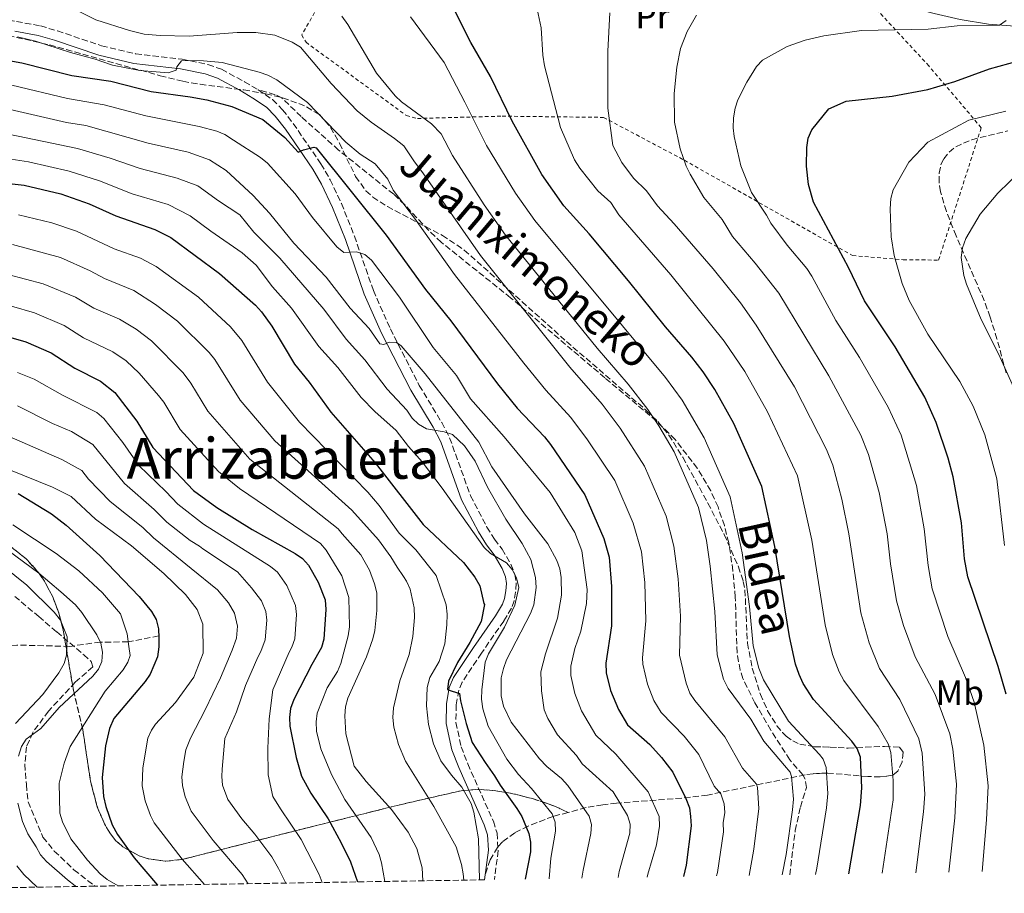
# Model space of a CAD drawing. Units: metres. Extents: x 609889 to 613309, y 4789471 to 4791819.
# Drawn here: x 610417 to 610696, y 4789478 to 4789725 of the extents above; entities that cross this region are included whole.
import ezdxf
from ezdxf.enums import TextEntityAlignment as Align

# ---------------------------------------------------------------- set-up
doc = ezdxf.new("R2010")
doc.units = ezdxf.units.M
doc.header["$MEASUREMENT"] = 0
doc.linetypes.add('DGN Style 2', pattern=[1.739922, 1.043953, -0.695969])
doc.linetypes.add('DGN Style 3', pattern=[2.435891, 1.739922, -0.695969])
for name, color, linetype, lineweight in [('Barranco lineal', 142, 'DGN Style 3', 13), ('Camino', 7, 'DGN Style 3', 0), ('Curva de nivel directora', 30, 'Continuous', 30), ('Curva de nivel intermedia', 30, 'Continuous', 0), ('Etiqueta de uso rústico', 92, 'Continuous', 0), ('Linea de separación interior de zonas arboladas', 92, 'DGN Style 3', 0), ('Margen derecho', 7, 'Continuous', 0), ('Senda', 7, 'DGN Style 3', 0), ('Tela metálica o alambrada', 7, 'DGN Style 2', 0), ('Texto de rotulación de espacio menor sin especificar', 7, 'Continuous', 0), ('Zona arbolada', 92, 'DGN Style 3', 0)]:
    doc.layers.add(name, color=color, linetype=linetype, lineweight=lineweight)
doc.styles.add('Style-Arial', font='arial.ttf')

# ---------------------------------------------------------------- blocks, each defined once
blk = doc.blocks.new('*U7')
at = {"layer": 'Zona arbolada', "color": 92, "linetype": 'DGN Style 3', "lineweight": 0}
blk.add_polyline3d([(610414.06, 4789575.96, 292.86), (610418.5, 4789572.48, 292.86), (610421.93, 4789568.65, 292.86), (610423.49, 4789566.44, 292.86), (610425.95, 4789561.9, 292.86), (610427.71, 4789557.21, 292.86), (610428.94, 4789552.41, 292.86), (610431.85, 4789535.28, 292.86), (610434.49, 4789524.19, 295.1), (610436.69, 4789509.55, 296.72), (610438.59, 4789502.27, 297.39), (610440.65, 4789497.48, 298), (610442.13, 4789494.9, 298.45), (610443.82, 4789492.75, 298.94), (610445.82, 4789490.96, 299.53), (610450.49, 4789488.38, 300.92), (610453.01, 4789487.57, 301.64), (610458.06, 4789486.88, 303.2), (610462.65, 4789487.36, 304.97), (610495.87, 4789495.78, 320.3), (610524.4, 4789502.87, 336.52), (610541.7, 4789506.83, 346.26), (610546.38, 4789507.22, 349.8), (610551.54, 4789506.83, 354.75), (610556.8, 4789505.89, 360.23), (610561.8, 4789504.61, 365.37), (610566.14, 4789503.2, 369.29), (610567.95, 4789502.52, 370.51), (610569.45, 4789501.9, 371.1), (610571.99, 4789500.68, 368.04), (610567.73, 4789499.55, 367.24), (610560.72, 4789496.83, 365.72), (610556.89, 4789494.94, 364.22), (610553.39, 4789492.31, 361.48), (610552.01, 4789490.79, 359.87), (610549.89, 4789487.29, 356.65), (610548.49, 4789483.11, 354), (610548.35, 4789481.6, 353.5), (610438, 4789479.79, 294.1), (610316.13, 4789477.78, 230)], dxfattribs=at)

msp = doc.modelspace()

# ---------------------------------------------------------------- linework, layer by layer
at = {"layer": 'Barranco lineal', "color": 142, "linetype": 'DGN Style 3', "lineweight": 13}
msp.add_polyline3d([(610456.02, 4789550.66, 300), (610447.39, 4789548.97, 295), (610439.51, 4789548.91, 290), (610430.75, 4789547.7, 285.3), (610415.84, 4789548.09, 280.01), (610406.48, 4789547.54, 276.42), (610398.34, 4789547.14, 273.72)], dxfattribs=at)
at = {"layer": 'Camino', "color": 7, "linetype": 'DGN Style 3', "lineweight": 0}
for points in [[(610374.29, 4789731.81, 384.3), (610376.42, 4789731.16, 383.72), (610383.71, 4789729.48, 383.6), (610399.01, 4789727.04, 381.7), (610415.74, 4789724.7, 380.76), (610422.53, 4789723.42, 380.28), (610427.33, 4789722.02, 380.21), (610439.85, 4789717.79, 380.61), (610449.46, 4789715.54, 380.94), (610462.64, 4789713.99, 379.73), (610469.96, 4789712.5, 379.1), (610473.83, 4789711.13, 378.68), (610480.34, 4789707.59, 377.54), (610484.16, 4789705.34, 377.23)], [(610484.16, 4789705.34, 377.23), (610488.3, 4789702.55, 377.39), (610491.12, 4789699.7, 377.06), (610494.12, 4789695.78, 376.38), (610501.99, 4789684.36, 373.42), (610504.61, 4789679.86, 372.37), (610507.78, 4789673.12, 371.44), (610511.48, 4789663.9, 370.31), (610516.82, 4789648.52, 367.49), (610521.64, 4789637.6, 365.25), (610529.83, 4789621.63, 362.16), (610536.2, 4789611.11, 359.95), (610538.44, 4789606.78, 359.12), (610544.36, 4789590.34, 356.89), (610549, 4789581.51, 356.13), (610551.12, 4789578.05, 355.91), (610553.31, 4789575.22, 355.91), (610555.78, 4789571, 354.87), (610556.91, 4789568.09, 354.26), (610557.29, 4789565.6, 354.06), (610557.13, 4789563.1, 353.93), (610556.71, 4789560.6, 353.95), (610555.96, 4789558.49, 353.93), (610553.75, 4789554.85, 352.94), (610547.44, 4789545.81, 351.95), (610541.99, 4789537.56, 350.31), (610541.02, 4789535.28, 349.96), (610540.32, 4789531.15, 349.65), (610540.2, 4789526.14, 349.65), (610541.72, 4789519.25, 349.65), (610543.58, 4789514.43, 348.66), (610550.82, 4789498.18, 346.44), (610551.87, 4789494.82, 346.02), (610552.18, 4789489.86, 345.45), (610551.14, 4789481.65, 344.63)]]:
    msp.add_polyline3d(points, dxfattribs=at)
at = {"layer": 'Curva de nivel directora', "color": 30, "linetype": 'Continuous', "lineweight": 30, "flags": 128}
for points, elevation in [([(610651.49, 4789483.3), (610654.86, 4789502.63), (610655.24, 4789507.68), (610654.83, 4789516.29), (610653.9, 4789518.75), (610652.42, 4789520.86), (610641.5, 4789532.71), (610638.55, 4789537.16), (610637.46, 4789539.73), (610636.46, 4789542.64), (610634.71, 4789550.46), (610630.57, 4789575.97), (610626.88, 4789592.99), (610618.95, 4789610.85), (610613.57, 4789620.5), (610610.24, 4789625.44), (610607.03, 4789629.64), (610599.56, 4789638.17), (610589.14, 4789651.26), (610577.92, 4789664.55), (610570.77, 4789672.48), (610564.54, 4789681.32), (610556.15, 4789696.41), (610550, 4789709.07), (610544.46, 4789718.71), (610538.39, 4789730.81)], 400), ([(610411.95, 4789713.96), (610417.26, 4789712.97), (610431.45, 4789709.42), (610442.49, 4789707.75), (610453.85, 4789704.89), (610464.95, 4789703.35), (610469.65, 4789702.52), (610476.75, 4789700.63), (610485.48, 4789696.94), (610491.73, 4789691.84), (610495.57, 4789687.71), (610497.04, 4789688.31), (610499.99, 4789689.05), (610500.66, 4789688.9), (610520.42, 4789664.21), (610531.59, 4789648.78), (610538.73, 4789639.89), (610551.99, 4789622.09), (610557.57, 4789615.21), (610565.28, 4789607.07), (610567, 4789604.89), (610576.75, 4789590.62), (610582.09, 4789578.22), (610583.63, 4789572.93), (610584.27, 4789564.66), (610584.3, 4789553.56), (610582.67, 4789542.96), (610582.82, 4789540.23), (610584.04, 4789535.24), (610586.23, 4789529.82), (610588.8, 4789525.52), (610595.14, 4789519.91), (610598.5, 4789516.2), (610601.65, 4789512.05), (610605.35, 4789504.59), (610606.35, 4789501.98), (610606.71, 4789499.51), (610606.88, 4789496.89), (610605.49, 4789485.73), (610604.7, 4789482.53)], 375), ([(610696.09, 4789534.16), (610693.86, 4789541.99), (610685.25, 4789567.41), (610684.33, 4789572.53), (610683.47, 4789582.68), (610681.11, 4789595.74), (610679.71, 4789601), (610676.23, 4789611.15), (610673.1, 4789618.31), (610664.61, 4789632.51), (610656.01, 4789645.61), (610651.43, 4789655.03), (610641.51, 4789673.53), (610640.14, 4789678.52), (610639.53, 4789683.66), (610639.59, 4789689.01), (610640.02, 4789691.67), (610641.02, 4789693.96), (610645.89, 4789699.92), (610650.76, 4789702.11), (610663.79, 4789703.52), (610673.93, 4789705.44), (610681.53, 4789707.67), (610691.38, 4789711.27), (610699.63, 4789713.54)], 425), ([(610410.05, 4789679.13), (610417.91, 4789678.36), (610428.33, 4789675.83), (610436.27, 4789673.08), (610443.87, 4789669.61), (610454.95, 4789665.75), (610459.46, 4789663.54), (610473.24, 4789653.32), (610483.39, 4789644.33), (610485.13, 4789642.46), (610488.02, 4789638.4), (610494.52, 4789627.64), (610498.63, 4789622.57), (610504.75, 4789614.06), (610517.34, 4789599.67), (610530.89, 4789582.26), (610542.34, 4789571.44), (610545.55, 4789567.33), (610547, 4789564.88), (610548.14, 4789559.85), (610548.28, 4789559.55), (610547.4, 4789554.74), (610544.15, 4789548.79), (610540.68, 4789543.16), (610538.07, 4789537.88), (610537.79, 4789535.48), (610538.56, 4789535.17), (610540.64, 4789534.56), (610541.19, 4789534.35), (610541.56, 4789532.29), (610543.11, 4789525.9), (610544.86, 4789520.49), (610548.46, 4789514.8), (610551.16, 4789511.04), (610552.71, 4789508.4), (610557.51, 4789501.79), (610558.87, 4789499.54), (610560.9, 4789494.68), (610561.33, 4789492.22), (610561.31, 4789489.5), (610559.88, 4789481.79)], 350), ([(610412.78, 4789635.59), (610418.38, 4789633.94), (610425.58, 4789630.8), (610432.22, 4789626.49), (610439.56, 4789622.82), (610443.55, 4789619.6), (610449.8, 4789611.46), (610454.37, 4789604), (610465.87, 4789591.87), (610472.45, 4789587), (610482.52, 4789580.84), (610494.68, 4789574.02), (610496.72, 4789572.57), (610498.45, 4789570.72), (610501.19, 4789565.87), (610503.15, 4789560.87), (610503.38, 4789558.18), (610502.82, 4789549.76), (610502.15, 4789547.35), (610499.35, 4789542.58), (610494.28, 4789532.7), (610493.38, 4789530.08), (610493.05, 4789527.6), (610493.15, 4789525.1), (610494.92, 4789516.23), (610496.51, 4789510.98), (610499.08, 4789506.1), (610504.06, 4789498.91), (610507.73, 4789492.08), (610510.33, 4789486.73), (610512.29, 4789481.01)], 325), ([(610416.17, 4789590.98), (610425.65, 4789585.22), (610429.82, 4789582.06), (610439.32, 4789573.43), (610450.45, 4789561.82), (610453.93, 4789557.55), (610455.27, 4789555.29), (610455.94, 4789552.68), (610456.04, 4789550.1), (610456.05, 4789547.57), (610455.63, 4789544.74), (610453.59, 4789539.88), (610452.15, 4789537.8), (610443.33, 4789527.27), (610442.08, 4789524.43), (610440.95, 4789519.51), (610440.02, 4789510.62), (610440.41, 4789505.24), (610441.07, 4789502.32), (610442.85, 4789497.13), (610444.34, 4789494.39), (610449.06, 4789487.82), (610455.63, 4789480.08)], 300)]:
    msp.add_lwpolyline(points, dxfattribs=dict(at, elevation=elevation))
at = {"layer": 'Curva de nivel intermedia', "color": 30, "linetype": 'Continuous', "lineweight": 0, "flags": 128}
for points, elevation in [([(610561, 4789738.83), (610564.38, 4789722.85), (610564.82, 4789715.1), (610565.27, 4789712.16), (610569.8, 4789694.64), (610573.82, 4789685.53), (610575.31, 4789683.14), (610580.41, 4789676.75), (610584.15, 4789673.42), (610586.41, 4789669.9), (610601.11, 4789652.93), (610616.17, 4789634.18), (610622.06, 4789625.52), (610628.5, 4789614.12), (610636.96, 4789596.01), (610641.06, 4789577.81), (610644.82, 4789553.85), (610646.92, 4789545.38), (610648.81, 4789540.5), (610650.1, 4789538.07), (610659.8, 4789524.99), (610662.68, 4789520.07), (610663.46, 4789517.69), (610664.06, 4789509.69), (610664.06, 4789504.22), (610661.01, 4789483.45)], 405), ([(610623.31, 4789482.84), (610624.63, 4789490.25), (610626.05, 4789501.75), (610625.7, 4789507.76), (610625.37, 4789508.69), (610621.39, 4789513.21), (610616.41, 4789522.1), (610607.86, 4789532.37), (610606.53, 4789534.48), (610605.43, 4789537.29), (610603.52, 4789545.25), (610603.82, 4789556.26), (610603.16, 4789566.88), (610601.98, 4789576.1), (610599.76, 4789584.62), (610593.63, 4789598.72), (610586.76, 4789609.51), (610581.69, 4789616.3), (610572.49, 4789626.74), (610547.19, 4789658.4), (610530.85, 4789681.84), (610528.47, 4789684.92), (610525.49, 4789689.43), (610522.79, 4789691.56), (610516.19, 4789696.18), (610512.2, 4789699.37), (610504.85, 4789707.15), (610496.17, 4789717.38), (610493.8, 4789718.84), (610488.96, 4789720.78), (610483.51, 4789721.58), (610478.26, 4789721.53), (610464.63, 4789720.53), (610456.41, 4789720.71), (610451.94, 4789721.13), (610447.78, 4789722.11), (610438.17, 4789725.1), (610431.06, 4789728.71)], 385), ([(610583.79, 4789727.17), (610583.27, 4789716.27), (610583.24, 4789700.09), (610584.64, 4789689.59), (610587.26, 4789684.7), (610590.57, 4789680.34), (610594.24, 4789676.68), (610597.31, 4789672.44), (610602.05, 4789667.33), (610613.07, 4789654.59), (610620.84, 4789645.01), (610625.31, 4789638.72), (610636.12, 4789621.19), (610645.21, 4789603.46), (610647.04, 4789599.03), (610649.54, 4789589.44), (610651.57, 4789579.56), (610654.93, 4789557.24), (610657.25, 4789548.67), (610660.21, 4789541.42), (610665.95, 4789532.62), (610671.39, 4789521.49), (610672.29, 4789517.44), (610673.06, 4789505.82), (610672.7, 4789500.83), (610670.51, 4789483.61)], 410), ([(610679.84, 4789483.77), (610681.55, 4789499.13), (610682.02, 4789508.71), (610681.02, 4789518.57), (610680.11, 4789522.92), (610675.98, 4789534.09), (610670.35, 4789544.77), (610667.05, 4789553.61), (610665.04, 4789560.63), (610663.32, 4789571.11), (610662.36, 4789579.55), (610660.11, 4789591.28), (610657.12, 4789602.05), (610654.93, 4789607.57), (610645.86, 4789624.37), (610631.68, 4789647.75), (610625.04, 4789656.26), (610618.54, 4789663.81), (610615.6, 4789668.63), (610610.43, 4789674.79), (610606.59, 4789681.47), (610605.47, 4789683.73), (610603.78, 4789688.64), (610602.18, 4789696.14), (610602.04, 4789704.29), (610602.76, 4789711.74), (610603.84, 4789717.01), (610605.7, 4789721.84), (610608.38, 4789726.46)], 415), ([(610632.62, 4789482.99), (610633.73, 4789488.79), (610635.6, 4789501.38), (610635.83, 4789504.41), (610635.28, 4789510.88), (610634.88, 4789512.04), (610633.34, 4789514.02), (610627.42, 4789520.83), (610623.79, 4789527.12), (610617.39, 4789535.79), (610615.99, 4789538.44), (610614.21, 4789545.34), (610613.58, 4789557.62), (610612.27, 4789570.46), (610611.16, 4789577.69), (610608.96, 4789587.08), (610602.07, 4789602.76), (610597.71, 4789610.2), (610594.59, 4789614.82), (610589.04, 4789622), (610580.26, 4789632.13), (610554.27, 4789664.17), (610548.19, 4789672.8), (610539.24, 4789686.77), (610536.04, 4789692.86), (610533.28, 4789695.69), (610524.78, 4789701.91), (610522.96, 4789703.62), (610517.74, 4789710.02), (610509.55, 4789723.84), (610507.86, 4789726.14)], 390), ([(610642.06, 4789483.14), (610642.44, 4789484.86), (610645.23, 4789502.01), (610645.54, 4789506.04), (610645.13, 4789513.43), (610644.25, 4789515.77), (610643.2, 4789517.08), (610634.47, 4789526.57), (610627.38, 4789538.27), (610626.06, 4789541.56), (610624.46, 4789547.9), (610623.35, 4789558.97), (610621.27, 4789574.21), (610617.92, 4789590.03), (610610.51, 4789606.81), (610604.31, 4789617.46), (610599.56, 4789623.9), (610562.53, 4789668.33), (610557.07, 4789676.03), (610548.89, 4789689.54), (610542.72, 4789701.82), (610536.91, 4789713.02), (610527.32, 4789725.99)], 395), ([(610689.29, 4789483.92), (610690.51, 4789498.62), (610690.98, 4789508.22), (610689.74, 4789519.71), (610687.02, 4789531.87), (610684.56, 4789538.87), (610679.6, 4789550.46), (610675.14, 4789564.02), (610674.01, 4789570.58), (610672.89, 4789581.02), (610670.68, 4789593.25), (610666.36, 4789607.52), (610662.63, 4789615.42), (610654.56, 4789629.5), (610647.87, 4789639.97), (610641.03, 4789652.53), (610639.59, 4789654.74), (610634.09, 4789661.33), (610629.41, 4789667.54), (610628.21, 4789669.87), (610623.97, 4789676.23), (610620.89, 4789683.77), (610619.06, 4789692.1), (610618.74, 4789694.58), (610618.89, 4789697.37), (610619.32, 4789700.13), (610620.09, 4789702.51), (610622.6, 4789707.52), (610625.36, 4789711.95), (610627.09, 4789713.75), (610634.1, 4789717.56), (610639.19, 4789719.38), (610644.44, 4789720.6), (610655.08, 4789722.16), (610674.02, 4789722.49), (610682.19, 4789723.47), (610694.17, 4789723.59), (610696.14, 4789724.95)], 420), ([(610614.05, 4789482.68), (610614.33, 4789483.68), (610615.98, 4789495.18), (610615.93, 4789497.76), (610616.38, 4789500.63), (610616.19, 4789503.12), (610615.3, 4789505.98), (610613.38, 4789508.13), (610609.03, 4789517.07), (610604.84, 4789522.25), (610598.33, 4789528.94), (610596.28, 4789532.38), (610594.49, 4789537.05), (610593.18, 4789542.69), (610593.08, 4789544.46), (610594.06, 4789554.91), (610593.72, 4789565.77), (610592.8, 4789574.52), (610590.42, 4789582.57), (610585.19, 4789594.67), (610577.49, 4789606.23), (610572.79, 4789612.56), (610565.65, 4789620.23), (610559.42, 4789627.92), (610539.81, 4789653.03), (610528.52, 4789668.94), (610522.47, 4789676.91), (610520.91, 4789680.05), (610517.36, 4789684.41), (610513.11, 4789687.11), (610508.99, 4789690.52), (610498.19, 4789701.69), (610489.47, 4789708.16), (610486.95, 4789709.48), (610484.46, 4789710.34), (610473.97, 4789713.04), (610468.7, 4789713.56), (610463.67, 4789713.65), (610462.47, 4789713.53), (610461.18, 4789711.83), (610460.98, 4789710.87), (610458.72, 4789710.11), (610450.64, 4789710.81), (610442.89, 4789712.28), (610438.06, 4789714.02), (610431.04, 4789715.91), (610421.09, 4789719.13), (610416.04, 4789720.29)], 380), ([(610594.39, 4789482.36), (610594.58, 4789483.16), (610597.07, 4789491.48), (610597.92, 4789496.77), (610597.79, 4789499.49), (610594.65, 4789506.53), (610585.5, 4789517.2), (610579.89, 4789522.57), (610575.75, 4789529.49), (610573.95, 4789534.34), (610572.74, 4789539.44), (610572.75, 4789542.13), (610573.95, 4789547.13), (610575.56, 4789552.02), (610577.19, 4789559.89), (610577.44, 4789563.82), (610575.89, 4789574.73), (610573.91, 4789579.92), (610566.91, 4789591.28), (610553.91, 4789607.03), (610544.36, 4789617.8), (610540.34, 4789624.46), (610533.73, 4789632.39), (610524.23, 4789646.63), (610516.29, 4789657.06), (610514.4, 4789658.72), (610512.02, 4789659.49), (610508.45, 4789659.25), (610506.46, 4789660.89), (610499.63, 4789669.21), (610494.72, 4789675.89), (610486.79, 4789684.56), (610484.9, 4789686.2), (610477.22, 4789691.11), (610474.74, 4789692.72), (610472.44, 4789693.64), (610467.47, 4789694.95), (610452.35, 4789697.95), (610440.6, 4789701.04), (610430.2, 4789702.86), (610414.36, 4789706.69)], 370), ([(610413.9, 4789699.74), (610429.91, 4789696.08), (610435.34, 4789695.21), (610453.01, 4789690.21), (610464.34, 4789687.65), (610470.36, 4789685.48), (610475.08, 4789682.52), (610482.78, 4789675.37), (610487.45, 4789670.39), (610494.25, 4789661.94), (610503.46, 4789652.25), (610510.27, 4789643.47), (610515.66, 4789637.75), (610518.67, 4789633.4), (610519.81, 4789633.19), (610521.28, 4789633.84), (610523.34, 4789633.76), (610524.69, 4789632.78), (610531.54, 4789624.85), (610546.72, 4789605.51), (610550.38, 4789598.54), (610559.67, 4789585.21), (610566.23, 4789576.79), (610568.85, 4789572.06), (610569.64, 4789569.69), (610570.05, 4789567.18), (610570.09, 4789562.19), (610569.03, 4789555.73), (610565.55, 4789545.58), (610564.3, 4789540.46), (610564.44, 4789535.12), (610565.19, 4789529.71), (610566.22, 4789527.26), (610569.01, 4789522.7), (610574.39, 4789516.8), (610576.02, 4789514.45), (610584.76, 4789506.53), (610588.85, 4789499.85), (610589.58, 4789497.34), (610589.5, 4789494.84), (610586.48, 4789483.95), (610586.19, 4789482.22)], 365), ([(610695.99, 4789699.31), (610685.55, 4789696.76), (610673.94, 4789690.47), (610668.49, 4789684.87), (610664.07, 4789676.96), (610663.41, 4789674.55), (610663.21, 4789671.58), (610663.53, 4789663.71), (610664.36, 4789658.36), (610666.63, 4789650.44), (610668.58, 4789645.62), (610673.94, 4789636.16), (610683.01, 4789622.69), (610686.75, 4789615.73), (610690.04, 4789607.65), (610693.45, 4789595.14), (610695.62, 4789576.25)], 430), ([(610413.44, 4789692.78), (610433, 4789688.75), (610442.3, 4789685.99), (610450.75, 4789683.06), (610461.21, 4789680.35), (610467.1, 4789678.13)], 360), ([(610412.99, 4789685.83), (610419.16, 4789684.93), (610430.67, 4789682.29), (610439.28, 4789679.52), (610448.49, 4789675.91), (610458.68, 4789672.84), (610464.89, 4789669.64), (610470.8, 4789665.32), (610479.69, 4789659.17), (610483.65, 4789655.71), (610488.29, 4789649.55), (610493.63, 4789643.53), (610501.36, 4789632.65), (610506.73, 4789626.67), (610513.38, 4789618.23), (610517.24, 4789614.21), (610523.3, 4789608.89), (610526.77, 4789604.36), (610530.7, 4789600.01), (610536.36, 4789592.52), (610548.21, 4789575.7), (610550.05, 4789573.99), (610554.55, 4789571.4), (610556.16, 4789569.49), (610557.39, 4789567.1), (610558.06, 4789564.41), (610556.86, 4789559.41), (610553.98, 4789553.12), (610549.44, 4789545.57), (610548.53, 4789543.24), (610547.52, 4789535.37), (610547.51, 4789532.75), (610547.81, 4789530.06), (610549.36, 4789525.1), (610554.63, 4789515.75), (610557.92, 4789511.43), (610561.64, 4789507.45), (610567.46, 4789500.29), (610568.36, 4789497.95), (610568.4, 4789495.39), (610567.15, 4789487.77)], 355), ([(610703.62, 4789685.73), (610693.75, 4789676.1), (610688.69, 4789670.14), (610684.67, 4789663.2), (610683.74, 4789660.56), (610683.39, 4789657.87), (610684.11, 4789652.75), (610684.84, 4789650.33), (610688.98, 4789640.32), (610693.97, 4789630.57), (610698.26, 4789620.96)], 435), ([(610467.1, 4789678.13), (610472.94, 4789673.92), (610479.02, 4789669.94), (610482.99, 4789665.06), (610490.37, 4789657.66), (610502.78, 4789643.21), (610509.15, 4789634.67), (610514.41, 4789628.85), (610520.75, 4789620.53), (610526.35, 4789614.56), (610527.78, 4789612.31), (610529.65, 4789610.64), (610531.86, 4789609.3), (610536.84, 4789608.5), (610539.23, 4789607.76), (610542.67, 4789604.52), (610545.69, 4789600.19), (610549.15, 4789592.8), (610554.36, 4789583.78), (610558.95, 4789576.87), (610561.43, 4789572.29), (610562.78, 4789567.18), (610562.91, 4789564.42), (610562.25, 4789559.44), (610561.39, 4789556.98), (610554.57, 4789543.89), (610553.66, 4789541.41), (610553.07, 4789538.8), (610553.04, 4789533.75), (610553.7, 4789530.78), (610555.9, 4789526.23), (610563.85, 4789515.82), (610565.96, 4789513.66), (610570.14, 4789510.29), (610571.92, 4789508.35), (610577.97, 4789499.66), (610578.66, 4789497.25), (610578.47, 4789494.71), (610576.23, 4789484.37), (610575.86, 4789482.05)], 360), ([(610416.25, 4789669.94), (610425.7, 4789667.64), (610432.7, 4789665.25), (610443.43, 4789660.32), (610450.85, 4789657.67), (610455.25, 4789655.3), (610467.3, 4789646.58), (610476.34, 4789638.19), (610479.53, 4789634.34), (610486.8, 4789622.58), (610495.94, 4789611.2), (610515.26, 4789591.38), (610518.47, 4789587.56), (610524.12, 4789579.79), (610528.9, 4789575.08), (610534.6, 4789567.76), (610537.45, 4789559.46), (610537.69, 4789556.82), (610537.68, 4789553.83), (610537.1, 4789548.45), (610535.43, 4789543.42), (610532.84, 4789538.88), (610532.07, 4789536.09), (610531.87, 4789530.87), (610532.46, 4789525.57), (610533.89, 4789520.09), (610535.93, 4789515.31), (610538.92, 4789511.19), (610541.88, 4789507.86), (610544.51, 4789503.18), (610545.26, 4789500.79), (610546.65, 4789493.19), (610546.9, 4789481.58)], 345), ([(610414.59, 4789661.53), (610428.15, 4789657.82), (610436.56, 4789654.09), (610440.63, 4789651.86), (610448.99, 4789648.49), (610455.11, 4789644.57), (610461.36, 4789639.83), (610470.32, 4789630.94), (610471.88, 4789628.98), (610479.13, 4789617.48), (610488.89, 4789605.95), (610510.72, 4789586.31), (610518.26, 4789577.89), (610521.8, 4789573.1), (610523.61, 4789570.15), (610525.39, 4789567.47), (610526.23, 4789566.2), (610527.23, 4789563.91), (610528.36, 4789558.63), (610528.45, 4789555.87), (610527.99, 4789550.55), (610526.98, 4789545.42), (610524.29, 4789537.93), (610522.5, 4789530.34), (610522.33, 4789527.56), (610522.6, 4789524.85), (610523.93, 4789519.89), (610525.89, 4789515.23), (610533.92, 4789502.33), (610540.31, 4789490.93), (610541.82, 4789485.94), (610542.26, 4789483.34), (610542.42, 4789481.5)], 340), ([(610413.26, 4789652.98), (610423.3, 4789650.37), (610432.4, 4789646.57), (610437.61, 4789643.5), (610444.89, 4789640.41), (610449.59, 4789637.56), (610453.93, 4789634.2), (610462.92, 4789625.17), (610465.09, 4789622.23), (610469.9, 4789614.33), (610481.86, 4789600.7), (610506.84, 4789581.03), (610507.95, 4789579.59), (610513.26, 4789573.68), (610515.71, 4789569.33), (610517.16, 4789565.44), (610517.82, 4789562.9), (610517.77, 4789557.89), (610517.21, 4789552.25), (610516.72, 4789549.8), (610514.9, 4789544.77), (610509.64, 4789533.01), (610508.97, 4789530.6), (610508.76, 4789528), (610509.03, 4789522.98), (610511.4, 4789513.75), (610514.83, 4789509.45), (610521.94, 4789501.54), (610526.67, 4789495.08), (610529.15, 4789490.45), (610530.62, 4789485), (610530.8, 4789481.31)], 335), ([(610414.29, 4789644.03), (610420.84, 4789642.16), (610429.24, 4789638.56), (610434.73, 4789635.09), (610443, 4789631.16), (610446.78, 4789628.61), (610450.48, 4789625.11), (610455.95, 4789618.73), (610457.44, 4789616.84), (610462.14, 4789609.16), (610473, 4789597.19), (610478.87, 4789592.44), (610501.81, 4789576.81), (610503.46, 4789574.93), (610507.93, 4789567.69), (610509.86, 4789561.55), (610510.08, 4789553.29), (610509.72, 4789550.7), (610507.62, 4789542.89), (610506.67, 4789540.58), (610503.73, 4789535.93), (610500.89, 4789528.8), (610500.59, 4789526.31), (610500.76, 4789523.73), (610501.9, 4789518.69), (610504.93, 4789511.44), (610508.76, 4789504.36), (610516.17, 4789493.56), (610518.48, 4789488.77), (610519.17, 4789486.37), (610520.07, 4789481.14)], 330), ([(610416.01, 4789625.25), (610420.74, 4789623.37), (610428.8, 4789618.81), (610438.47, 4789613.97), (610440.46, 4789612.23), (610445.87, 4789605.43), (610450.35, 4789598.89), (610458.01, 4789591.6), (610461.42, 4789587.94), (610468.71, 4789582.33), (610487.71, 4789570.29), (610489.65, 4789568.7), (610492.29, 4789564.99), (610494.73, 4789559.24), (610495.03, 4789556.76), (610494.58, 4789549.86), (610493.74, 4789547.52), (610493, 4789546.09), (610488.33, 4789535.4), (610487.3, 4789527.22), (610486.93, 4789518.84), (610487, 4789511.33), (610488.38, 4789505.17), (610490.48, 4789501.66), (610496.39, 4789492.97), (610501.5, 4789483.12), (610502.28, 4789480.84)], 320), ([(610416.04, 4789615.81), (610425.95, 4789610.83), (610431.3, 4789608.53), (610437.37, 4789604.86), (610446.33, 4789593.8), (610454.76, 4789586.47), (610458.28, 4789582.91), (610464.97, 4789577.66), (610467.53, 4789576.1), (610468.54, 4789575.32), (610478.32, 4789568.85), (610482.33, 4789564.26), (610485.14, 4789560.62), (610486.32, 4789557.62), (610486.66, 4789555.14), (610486.2, 4789549.54), (610484.91, 4789546.23), (610484.12, 4789544.7), (610480.59, 4789536.65), (610478.01, 4789529.13), (610474.77, 4789521.59), (610473.97, 4789512.98), (610473.91, 4789510.84), (610474.13, 4789508.36), (610475.64, 4789504.35), (610479.52, 4789498.87), (610483.28, 4789494.56), (610488.07, 4789488.08), (610489.91, 4789484.82), (610492.03, 4789480.67)], 315), ([(610413.68, 4789607.16), (610428.61, 4789600.67), (610434.28, 4789597.49), (610436.1, 4789595.11), (610442.31, 4789588.7), (610451.52, 4789581.34), (610454.51, 4789578.42), (610465.25, 4789569.79), (610472.63, 4789563.73), (610475.75, 4789560), (610477.48, 4789557.07), (610478.3, 4789553.44), (610478.08, 4789550.07), (610476.8, 4789546.59), (610473.51, 4789538.8), (610469.18, 4789529.71), (610465.06, 4789521.73), (610464.6, 4789520.76), (610463.69, 4789518.42), (610463.09, 4789515.13), (610462.61, 4789510.77), (610462.73, 4789508.27), (610463.47, 4789505.12), (610465.2, 4789501.03), (610471.42, 4789492.77), (610479.63, 4789483.13), (610481.33, 4789480.5)], 310), ([(610414.07, 4789597.63), (610425.91, 4789592.81), (610431.18, 4789590.12), (610438.13, 4789583.72), (610448.28, 4789576.2), (610457.49, 4789568.32), (610463.65, 4789562.38), (610466.94, 4789558.16), (610468.52, 4789553.98), (610468.6, 4789545.81), (610466.01, 4789538.95), (610460.78, 4789531.84), (610455.15, 4789525.7), (610453.97, 4789524.02), (610452.97, 4789521.71), (610451.54, 4789513.33), (610451.37, 4789508.2), (610452.21, 4789503.96), (610453.68, 4789499.81), (610454.77, 4789497.71), (610462.66, 4789487.44), (610469, 4789480.3)], 305), ([(610444.54, 4789479.89), (610441.46, 4789481.66), (610439.42, 4789483.34), (610435.85, 4789487.14), (610431.09, 4789493.19), (610428.78, 4789498.04), (610428.03, 4789500.43), (610427.85, 4789508.97), (610429.22, 4789514.6), (610430.92, 4789519.39), (610440.83, 4789535.07), (610445.99, 4789541.08), (610447.27, 4789543.23), (610447.94, 4789545.11), (610447.55, 4789547.72), (610447.09, 4789551.26), (610445.16, 4789556.92), (610440.11, 4789562.91), (610433.37, 4789569.11), (610426.92, 4789574.03), (610414.69, 4789582.12)], 295), ([(610402.01, 4789578.31), (610418.67, 4789565.05), (610426.38, 4789557.43), (610428.19, 4789555.13), (610430.05, 4789550.45), (610429.93, 4789545.24), (610429.19, 4789542.85), (610427.74, 4789540.18), (610423.23, 4789534.06), (610415.45, 4789525.87)], 285), ([(610408.89, 4789578.11), (610422.08, 4789568.41), (610428.3, 4789563.2), (610432.44, 4789559.46), (610434.2, 4789557.35), (610438.49, 4789551), (610439.64, 4789548.63), (610440.08, 4789546.11), (610439.94, 4789543.39), (610438.99, 4789541.22), (610437.36, 4789539.28), (610427.85, 4789530.39), (610422.63, 4789524.45), (610418.49, 4789521.4), (610417.15, 4789519.32), (610416.3, 4789516.63)], 290), ([(610416.06, 4789503.3), (610417.46, 4789498.08), (610418.97, 4789494.63), (610421.28, 4789490.92), (610422.57, 4789488.7), (610424.18, 4789486.79), (610430.13, 4789481.63), (610432.31, 4789479.93), (610432.69, 4789479.7)], 290), ([(610567.15, 4789487.77), (610566.65, 4789481.9)], 355), ([(610415.83, 4789485.58), (610417.78, 4789483.15), (610421.6, 4789479.52)], 285)]:
    msp.add_lwpolyline(points, dxfattribs=dict(at, elevation=elevation))
at = {"layer": 'Linea de separación interior de zonas arboladas', "color": 92, "linetype": 'DGN Style 3', "lineweight": 0}
msp.add_polyline3d([(610571.99, 4789500.68, 368.04), (610569.45, 4789501.9, 371.1), (610567.95, 4789502.52, 370.51), (610566.14, 4789503.2, 369.29), (610561.8, 4789504.61, 365.37), (610556.8, 4789505.89, 360.23), (610551.54, 4789506.83, 354.75), (610546.38, 4789507.22, 349.8), (610541.7, 4789506.83, 346.26), (610524.4, 4789502.87, 336.52), (610495.87, 4789495.78, 320.3), (610462.65, 4789487.36, 304.97), (610458.06, 4789486.88, 303.2), (610453.01, 4789487.57, 301.64), (610450.49, 4789488.38, 300.92), (610445.82, 4789490.96, 299.53), (610443.82, 4789492.75, 298.94), (610442.13, 4789494.9, 298.45), (610440.65, 4789497.48, 298), (610438.59, 4789502.27, 297.39), (610436.69, 4789509.55, 296.72), (610434.49, 4789524.19, 295.1), (610431.85, 4789535.28, 292.86), (610428.94, 4789552.41, 292.86), (610427.71, 4789557.21, 292.86), (610425.95, 4789561.9, 292.86), (610423.49, 4789566.44, 292.86), (610421.93, 4789568.65, 292.86), (610418.5, 4789572.48, 292.86), (610414.06, 4789575.96, 292.86)], dxfattribs=at)
at = {"layer": 'Margen derecho', "color": 7, "linetype": 'Continuous', "lineweight": 0}
for points in [[(610703.59, 4789722.99, 419.71), (610691.05, 4789723.95, 419.05), (610683.11, 4789725.28, 418), (610675.69, 4789726.9, 417.56), (610666.5, 4789729.32, 416.69), (610650.1, 4789734.54, 415.23), (610605.83, 4789752.7, 411.28), (610593.69, 4789757.89, 410.62), (610573.91, 4789765.4, 408.39), (610566.42, 4789767.64, 407.84), (610561.78, 4789768.26, 407.66), (610552.51, 4789768.65, 407.11), (610538.24, 4789769.41, 405.52), (610517.33, 4789769.28, 402.72), (610513.46, 4789768.93, 401.96), (610509.06, 4789767.96, 401.34), (610504.52, 4789766.45, 400.91), (610495.15, 4789762.67, 399.75), (610483.97, 4789758.43, 399.1), (610472.16, 4789753.61, 397.14), (610461.01, 4789749.74, 395.69), (610446.38, 4789746.31, 393.66), (610407.58, 4789738.06, 388.6)], [(610415.29, 4789721.97, 380.76), (610421.89, 4789720.72, 380.28), (610426.5, 4789719.38, 380.21), (610439.09, 4789715.13, 380.61), (610448.98, 4789712.82, 380.94), (610462.2, 4789711.26, 379.73), (610469.22, 4789709.83, 379.1), (610472.7, 4789708.6, 378.68), (610478.98, 4789705.19, 377.54), (610482.69, 4789703, 377.23), (610486.53, 4789700.42, 377.39), (610489.03, 4789697.88, 377.06), (610491.89, 4789694.16, 376.38), (610499.66, 4789682.88, 373.42), (610502.16, 4789678.58, 372.37), (610505.25, 4789672.01, 371.44), (610508.89, 4789662.93, 370.31), (610514.25, 4789647.5, 367.49), (610519.14, 4789636.41, 365.25), (610527.42, 4789620.29, 362.16), (610533.79, 4789609.76, 359.95), (610535.9, 4789605.68, 359.12), (610541.83, 4789589.22, 356.89), (610546.6, 4789580.14, 356.13), (610548.84, 4789576.48, 355.91), (610551.01, 4789573.67, 355.91), (610553.29, 4789569.79, 354.87), (610554.22, 4789567.37, 354.26), (610554.51, 4789565.48, 354.06), (610554.38, 4789563.42, 353.93), (610554.02, 4789561.29, 353.95), (610553.45, 4789559.68, 353.93), (610551.43, 4789556.35, 352.94), (610545.16, 4789547.36, 351.95), (610539.55, 4789538.87, 350.31), (610538.35, 4789536.07, 349.96), (610537.56, 4789531.42, 349.65), (610537.43, 4789525.88, 349.65), (610539.07, 4789518.45, 349.65), (610541.03, 4789513.37, 348.66), (610548.23, 4789497.2, 346.44), (610549.14, 4789494.31, 346.02), (610549.41, 4789489.95, 345.45), (610548.35, 4789481.6, 344.6)]]:
    msp.add_polyline3d(points, dxfattribs=at)
at = {"layer": 'Senda', "color": 7, "linetype": 'DGN Style 3', "lineweight": 0}
for points in [[(610634.81, 4789483.02, 391.06), (610636.34, 4789495.53, 391.87), (610637.81, 4789502.21, 391.97), (610639.52, 4789507.71, 391.97), (610639.17, 4789510.13, 391.97), (610638.53, 4789511.33, 391.97), (610634.8, 4789515.58, 391.97), (610629.43, 4789523.99, 392.6), (610624.91, 4789531.69, 392.79), (610621.52, 4789538.59, 392.93), (610620.74, 4789540.98, 392.99), (610619.85, 4789545.9, 393.1), (610619.36, 4789561.68, 392.88), (610618.69, 4789569.15, 392.96), (610617.52, 4789577.06, 392.62), (610616.28, 4789581.9, 392.36), (610614.47, 4789587.19, 392.07), (610612.42, 4789591.75, 391.81), (610608.6, 4789598.19, 391.42), (610602.32, 4789606.26, 390.88), (610597.06, 4789611.52, 390.4), (610582.42, 4789623.75, 388.56), (610555.7, 4789646.44, 384.67), (610536.07, 4789662.15, 383.09), (610532.47, 4789665.54, 382.42), (610525.73, 4789672.76, 380.62), (610522.58, 4789675.75, 380.13), (610506.98, 4789688.26, 379.69), (610496.39, 4789697.74, 378.77), (610490.92, 4789703.02, 378.11), (610488.97, 4789703.95, 377.86), (610484.16, 4789705.34, 377.23)], [(610415.22, 4789561.88, 283.25), (610422.03, 4789556.13, 283.67), (610427.11, 4789551.82, 284.68), (610434.77, 4789545.33, 287.31), (610436.84, 4789543.44, 288.21), (610437.39, 4789541.9, 288.63), (610432.38, 4789537.56, 288.63), (610424.77, 4789529.36, 288.75), (610420.34, 4789523.34, 289.96), (610418.6, 4789519.28, 290.61), (610418.06, 4789514.32, 290.92), (610418.52, 4789508.57, 291.26), (610419.02, 4789503.67, 292.06), (610423.21, 4789493.66, 292.59), (610426.43, 4789489.75, 292.46), (610431.98, 4789484.42, 293.08), (610438, 4789479.79, 294.1)]]:
    msp.add_polyline3d(points, dxfattribs=at)
at = {"layer": 'Tela metálica o alambrada', "color": 7, "linetype": 'DGN Style 2', "lineweight": 0}
msp.add_polyline3d([(610504.51, 4789734.73, 390.98), (610496.52, 4789720.84, 387.02), (610497.75, 4789718.78, 386.7), (610526.17, 4789698.05, 390.32), (610529.29, 4789697.22, 391.97), (610553.28, 4789697.87, 398.88), (610582.04, 4789697.52, 409.75), (610604.95, 4789685.38, 416.01), (610652.6, 4789658.36, 426.22), (610666.94, 4789657.19, 430.83), (610676.96, 4789657.11, 433.46), (610689.05, 4789694.6, 431.82), (610674.22, 4789712.08, 423.91), (610657.91, 4789729.72, 417.33)], dxfattribs=at)
at = {"layer": 'Zona arbolada', "color": 92, "linetype": 'DGN Style 3', "lineweight": 0}
for points in [[(610396.69, 4789724.4, 383.64), (610425.11, 4789718.07, 383.65), (610456.4, 4789709.31, 384.85), (610462.85, 4789707.74, 384.97), (610467.76, 4789706.9, 384.86), (610480.16, 4789705.3, 383.99), (610486.38, 4789704.23, 383.2), (610491.13, 4789703.05, 381.62), (610495.7, 4789701.47, 380.07), (610497.92, 4789700.48, 379.68), (610501.53, 4789698.31, 379.89), (610504.73, 4789694.68, 380.31), (610507.23, 4789690.21, 380.76), (610511.81, 4789680.74, 381.65), (610514.72, 4789676.7, 382.09), (610516.68, 4789674.95, 382.32), (610520.79, 4789672.26, 382.73), (610536.38, 4789664.11, 384.18), (610542.58, 4789659.96, 384.82), (610571.54, 4789634.07, 388.89), (610594.13, 4789614.54, 392.61), (610597.4, 4789611.39, 393.15), (610600.52, 4789607.56, 393.72), (610604.5, 4789601.25, 394.5), (610611.59, 4789588.29, 395.62), (610616.22, 4789579.4, 395.61), (610620.23, 4789570.27, 395.46), (610621.64, 4789566.1, 395.57), (610622.11, 4789563.67, 395.68), (610622.8, 4789548.63, 396.57), (610624.19, 4789541.51, 396.83), (610626.49, 4789534.12, 396.22), (610628.53, 4789529.46, 395.64), (610631.16, 4789525.24, 395.33), (610632.73, 4789523.35, 395.38), (610633.77, 4789522.31, 395.49), (610635.63, 4789520.92, 396.06), (610637.61, 4789520.02, 397.15), (610641.84, 4789519.28, 400.22), (610646.25, 4789519.16, 403.34), (610648.46, 4789519.05, 404.5), (610651.32, 4789518.88, 405.45), (610661.64, 4789519.4, 407.5), (610665.92, 4789519.15, 408.67), (610666.95, 4789517.72, 409.96), (610666.64, 4789515.03, 411.82), (610665.42, 4789512.41, 413.42), (610663.92, 4789511.19, 413.94), (610662.17, 4789510.9, 413.51), (610660.43, 4789510.76, 412.59), (610656.93, 4789510.84, 409.64), (610645.62, 4789511.84, 397.25), (610641.38, 4789511.65, 394), (610639.14, 4789511.32, 392.89), (610611.49, 4789505.59, 382.46), (610604.19, 4789504.72, 379.54), (610585.72, 4789503.31, 372.02), (610581.79, 4789502.85, 370.46), (610577.13, 4789502.06, 369), (610571.99, 4789500.68, 368.04), (610569.45, 4789501.9, 371.1), (610567.95, 4789502.52, 370.51), (610566.14, 4789503.2, 369.29), (610561.8, 4789504.61, 365.37), (610556.8, 4789505.89, 360.23), (610551.54, 4789506.83, 354.75), (610546.38, 4789507.22, 349.8), (610541.7, 4789506.83, 346.26), (610524.4, 4789502.87, 336.52), (610495.87, 4789495.78, 320.3), (610462.65, 4789487.36, 304.97), (610458.06, 4789486.88, 303.2), (610453.01, 4789487.57, 301.64), (610450.49, 4789488.38, 300.92), (610445.82, 4789490.96, 299.53), (610443.82, 4789492.75, 298.94), (610442.13, 4789494.9, 298.45), (610440.65, 4789497.48, 298), (610438.59, 4789502.27, 297.39), (610436.69, 4789509.55, 296.72), (610434.49, 4789524.19, 295.1), (610431.85, 4789535.28, 292.86), (610428.94, 4789552.41, 292.86), (610427.71, 4789557.21, 292.86), (610425.95, 4789561.9, 292.86), (610423.49, 4789566.44, 292.86), (610421.93, 4789568.65, 292.86), (610418.5, 4789572.48, 292.86), (610414.06, 4789575.96, 292.86)], [(610396.69, 4789724.4, 383.64), (610425.11, 4789718.07, 383.65), (610456.4, 4789709.31, 384.85), (610462.85, 4789707.74, 384.97), (610467.76, 4789706.9, 384.86), (610480.16, 4789705.3, 383.99), (610486.38, 4789704.23, 383.2), (610491.13, 4789703.05, 381.62), (610495.7, 4789701.47, 380.07), (610497.92, 4789700.48, 379.68), (610501.53, 4789698.31, 379.89), (610504.73, 4789694.68, 380.31), (610507.23, 4789690.21, 380.76), (610511.81, 4789680.74, 381.65), (610514.72, 4789676.7, 382.09), (610516.68, 4789674.95, 382.32), (610520.79, 4789672.26, 382.73), (610536.38, 4789664.11, 384.18), (610542.58, 4789659.96, 384.82), (610571.54, 4789634.07, 388.89), (610594.13, 4789614.54, 392.61), (610597.4, 4789611.39, 393.15), (610600.52, 4789607.56, 393.72), (610604.5, 4789601.25, 394.5), (610611.59, 4789588.29, 395.62), (610616.22, 4789579.4, 395.61), (610620.23, 4789570.27, 395.46), (610621.64, 4789566.1, 395.57), (610622.11, 4789563.67, 395.68), (610622.8, 4789548.63, 396.57), (610624.19, 4789541.51, 396.83), (610626.49, 4789534.12, 396.22), (610628.53, 4789529.46, 395.64), (610631.16, 4789525.24, 395.33), (610632.73, 4789523.35, 395.38), (610633.77, 4789522.31, 395.49), (610635.63, 4789520.92, 396.06), (610637.61, 4789520.02, 397.15), (610641.84, 4789519.28, 400.22), (610644.09, 4789519.22, 401.81), (610646.25, 4789519.16, 403.34), (610648.46, 4789519.05, 404.5), (610651.32, 4789518.88, 405.45), (610661.64, 4789519.4, 407.5), (610665.92, 4789519.15, 408.67), (610666.95, 4789517.72, 409.96), (610666.64, 4789515.03, 411.82), (610665.42, 4789512.41, 413.42), (610663.92, 4789511.19, 413.94), (610662.17, 4789510.9, 413.51), (610660.43, 4789510.76, 412.59), (610656.93, 4789510.84, 409.64), (610645.62, 4789511.84, 397.25), (610644.09, 4789511.77, 396.08), (610641.38, 4789511.65, 394), (610639.14, 4789511.32, 392.89), (610611.49, 4789505.59, 382.46), (610604.19, 4789504.72, 379.54), (610585.72, 4789503.31, 372.02), (610581.79, 4789502.85, 370.46), (610577.13, 4789502.06, 369), (610571.99, 4789500.68, 368.04)], [(610696.1, 4789625.17, 438.53), (610693.49, 4789634.79, 439), (610691.6, 4789640.97, 438.72), (610689.87, 4789645.64, 438.3), (610681.92, 4789663.99, 436.14), (610679.17, 4789670.9, 435.69), (610677.48, 4789676.48, 435.61), (610677.08, 4789679.1, 435.6), (610677.08, 4789681.68, 435.62), (610677.62, 4789684.13, 435.65), (610678.4, 4789685.74, 435.67), (610679.94, 4789687.68, 435.75), (610681.82, 4789689.19, 435.89), (610686.33, 4789691.21, 436.27), (610696.62, 4789693.69, 437.09)], [(610696.1, 4789625.17, 438.53), (610693.49, 4789634.79, 439), (610691.6, 4789640.97, 438.72), (610689.87, 4789645.64, 438.3), (610681.92, 4789663.99, 436.14), (610679.17, 4789670.9, 435.69), (610677.48, 4789676.48, 435.61), (610677.08, 4789679.1, 435.6), (610677.08, 4789681.68, 435.62), (610677.62, 4789684.13, 435.65), (610678.4, 4789685.74, 435.67), (610679.94, 4789687.68, 435.75), (610681.82, 4789689.19, 435.89), (610686.33, 4789691.21, 436.27), (610696.62, 4789693.69, 437.09)], [(610571.99, 4789500.68, 368.04), (610567.73, 4789499.55, 367.24), (610560.72, 4789496.83, 365.72), (610556.89, 4789494.94, 364.22), (610553.39, 4789492.31, 361.48), (610552.01, 4789490.79, 359.87), (610549.89, 4789487.29, 356.65), (610548.49, 4789483.11, 354), (610548.35, 4789481.6, 353.5)]]:
    msp.add_polyline3d(points, dxfattribs=at)

# ---------------------------------------------------------------- block references
msp.add_blockref('*U7', (0, 0), dxfattribs=at)

# ---------------------------------------------------------------- texts
at = {"color": 7, "linetype": 'Continuous', "lineweight": 0, "style": 'Style-Arial'}
for s, rotation, p in [('Juaniximoneko', 319.6667, (610557.22, 4789654.41, 385.86)), ('Bidea', 282.4529, (610623.57, 4789566.28, 395.35))]:
    msp.add_text(s, height=9, rotation=rotation, dxfattribs=at).set_placement(p, align=Align.CENTER)
at = {"layer": 'Etiqueta de uso rústico', "color": 92, "linetype": 'Continuous', "lineweight": 0, "style": 'Style-Arial'}
for s, p in [('Pr', (610595.93, 4789726.2, 412.03)), ('Mb', (610682.98, 4789534.58, 417.79))]:
    msp.add_text(s, height=7, dxfattribs=at).set_placement(p, align=Align.MIDDLE_CENTER)
at = {"layer": 'Texto de rotulación de espacio menor sin especificar', "color": 7, "linetype": 'Continuous', "lineweight": 0, "style": 'Style-Arial'}
msp.add_text('Arrizabaleta', height=11.5, dxfattribs=at).set_placement((610491.3, 4789600.95, 328.09), align=Align.MIDDLE_CENTER)

doc.saveas('drawing.dxf')
